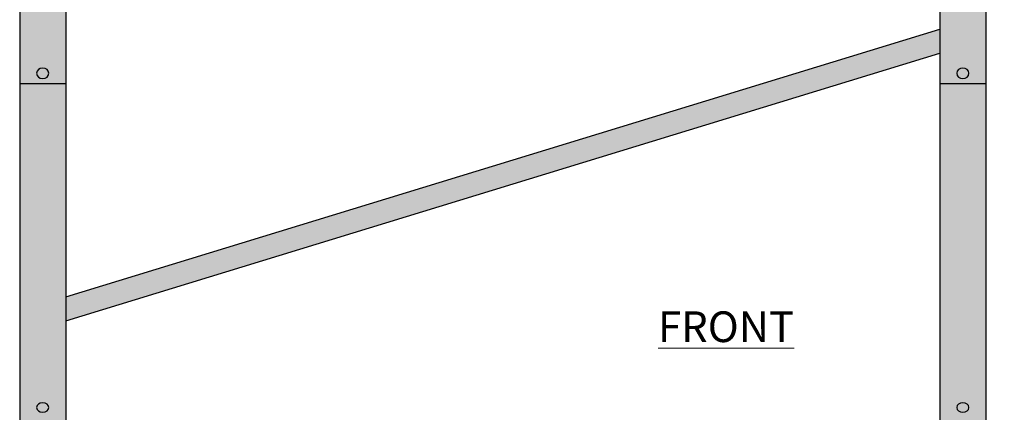
# Model space of a CAD drawing. Units: inches. Extents: x -46 to 123, y -74 to 24.
# Drawn here: x 26 to 58, y -52 to -40 of the extents above; entities that cross this region are included whole.
import ezdxf

# ---------------------------------------------------------------- set-up
doc = ezdxf.new("R2010")
doc.units = ezdxf.units.IN
doc.header["$MEASUREMENT"] = 0
doc.layers.add('_Main Draw', color=7, linetype='Continuous')
for name, color, linetype, lineweight in [('Dims-CallOuts', 7, 'Continuous', 9), ('Thick Drawing', 253, 'Continuous', 30), ('Thin Drawing', 252, 'Continuous', 5)]:
    doc.layers.add(name, color=color, linetype=linetype, lineweight=lineweight)
doc.styles.get("Standard").update_dxf_attribs({"font": 'ARIAL.TTF', "height": 0.5})

msp = doc.modelspace()

# ---------------------------------------------------------------- hatches: boundary and pattern name
at = {"layer": 'Thick Drawing'}
h = msp.add_hatch(color=256, dxfattribs=at)
h.paths.add_polyline_path([(56.0407, 0.68726), (56.0407, 1.46542), (27.5407, -7.24683), (27.5407, -8.02499)])
h.paths.add_polyline_path([(87.5407, 1.46542), (87.5407, 0.68726), (116.0407, -8.02499), (116.0407, -7.24683)])
h.paths.add_polyline_path([(56.0407, -40.63089), (56.0407, -39.85274), (27.5407, -48.56499), (27.5407, -49.34315)])
h.paths.add_polyline_path([(87.5407, -39.85274), (87.5407, -40.63089), (116.0407, -49.34315), (116.0407, -48.56499)])
h = msp.add_hatch(color=256, dxfattribs=at)
h.paths.add_polyline_path([(26.0407, -32.72974), (27.5407, -32.72974), (27.5407, -41.61449), (26.0407, -41.61449)])
edge = h.paths.add_edge_path(flags=16)
edge.add_ellipse((26.7907, -41.28373), major_axis=(0.1985, 0), ratio=0.86618551, start_angle=0, end_angle=360, ccw=False)
h = msp.add_hatch(color=256, dxfattribs=at)
h.paths.add_polyline_path([(56.0407, -32.72974), (57.5407, -32.72974), (57.5407, -41.61449), (56.0407, -41.61449)])
edge = h.paths.add_edge_path(flags=16)
edge.add_ellipse((56.7907, -41.28373), major_axis=(0.1985, 0), ratio=0.86618551, start_angle=0, end_angle=360, ccw=False)
h = msp.add_hatch(color=256, dxfattribs=at)
h.paths.add_polyline_path([(26.0407, -41.61449), (27.5407, -41.61449), (27.5407, -54.39742), (26.0407, -54.39742)])
edge = h.paths.add_edge_path(flags=16)
edge.add_ellipse((26.7907, -52.16346), major_axis=(0.1985, 0), ratio=0.7825099, start_angle=0, end_angle=360, ccw=False)
h = msp.add_hatch(color=256, dxfattribs=at)
h.paths.add_polyline_path([(56.0407, -41.61449), (57.5407, -41.61449), (57.5407, -54.39742), (56.0407, -54.39742)])
edge = h.paths.add_edge_path(flags=16)
edge.add_ellipse((56.7907, -52.16346), major_axis=(0.1985, 0), ratio=0.7825099, start_angle=0, end_angle=360, ccw=False)
at = {"layer": 'Thin Drawing'}
h = msp.add_hatch(color=256, dxfattribs=at)
edge = h.paths.add_edge_path()
edge.add_ellipse((26.7907, -41.28373), major_axis=(0.1985, 0), ratio=0.86618551, start_angle=0, end_angle=360, ccw=False)
edge = h.paths.add_edge_path()
edge.add_ellipse((26.7907, -52.16346), major_axis=(0.1985, 0), ratio=0.7825099, start_angle=0, end_angle=360, ccw=False)
h = msp.add_hatch(color=256, dxfattribs=at)
edge = h.paths.add_edge_path()
edge.add_ellipse((56.7907, -41.28373), major_axis=(0.1985, 0), ratio=0.86618551, start_angle=0, end_angle=360, ccw=False)
edge = h.paths.add_edge_path()
edge.add_ellipse((56.7907, -52.16346), major_axis=(0.1985, 0), ratio=0.7825099, start_angle=0, end_angle=360, ccw=False)

# ---------------------------------------------------------------- linework, layer by layer
at = {"layer": '_Main Draw'}
for p, q in [((26.0407, -21.34289), (26.0407, -54.39742)), ((27.5407, -21.34289), (27.5407, -54.39742)), ((56.0407, -21.34289), (56.0407, -54.39742)), ((57.5407, -21.34289), (57.5407, -54.39742)), ((27.5407, -48.56499), (56.0407, -39.85274)), ((27.5407, -49.34315), (56.0407, -40.63089)), ((26.0407, -41.61449), (27.5407, -41.61449)), ((56.0407, -41.61449), (57.5407, -41.61449))]:
    msp.add_line(p, q, dxfattribs=at)
at = {"layer": '_Main Draw', "extrusion": (0, 0, -1)}
for centre, ratio in [((26.7907, -41.28373), 0.86618551), ((56.7907, -41.28373), 0.86618551), ((26.7907, -52.16346), 0.7825099), ((56.7907, -52.16346), 0.7825099)]:
    msp.add_ellipse(centre, major_axis=(0.1985, 0), ratio=ratio, dxfattribs=at)

# ---------------------------------------------------------------- texts
at = {"layer": 'Dims-CallOuts', "insert": (49.07025, -49.53428), "char_height": 1, "width": 7.4390116, "attachment_point": 5}
msp.add_mtext('{\\fArial|b1|i0|c0|p34;\\LFRONT}', dxfattribs=at)

doc.saveas('drawing.dxf')
